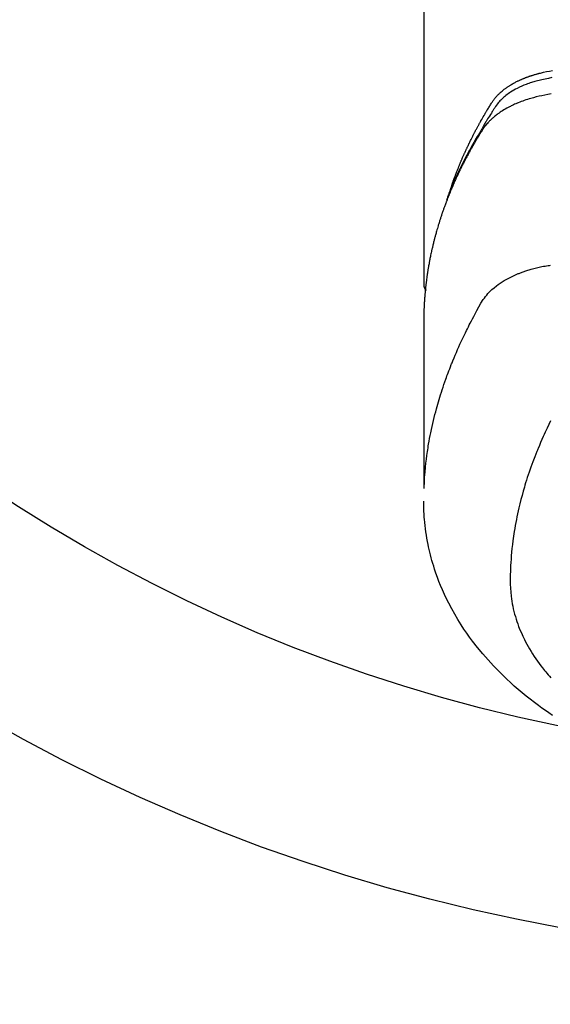
# Model space of a CAD drawing. Extents: x 56059 to 82181, y 210 to 8610.
# Drawn here: x 71281 to 71307, y 7153 to 7202 of the extents above; entities that cross this region are included whole.
import ezdxf

# ---------------------------------------------------------------- set-up
doc = ezdxf.new("R2010")
doc.units = 0
doc.header["$LTSCALE"] = 50
doc.header["$MEASUREMENT"] = 0
doc.layers.get('0').update_dxf_attribs({"linetype": 'CONTINUOUS'})
doc.layers.add('150-機器', color=8, linetype='CONTINUOUS')
doc.layers.add('160-文字', color=254, linetype='CONTINUOUS')
doc.styles.add('KH001', font='txt')
doc.dimstyles.new('KH1xx030', dxfattribs={"dimscale": 30, "dimtxt": 2, "dimasz": 0.6, "dimexe": 0.3, "dimexo": 1.2, "dimgap": 0.5, "dimtad": 3, "dimdec": 1, "dimdsep": 46, "dimlunit": 6, "dimtxsty": 'KH001', "dimblk": 'DOT', "dimcen": 1, "dimdle": 1, "dimclrd": 256, "dimclre": 256, "dimclrt": 256, "dimadec": 0, "dimazin": 0, "dimtfac": 1, "dimtdec": 1, "dimtix": 1, "dimtmove": 2, "dimatfit": 3, "dimldrblk": 'CLOSEDBLANK', "dimfxl": 1, "dimtolj": 1, "dimtzin": 0, "dimlwd": -1, "dimlwe": -1, "dimarcsym": 0})

# ---------------------------------------------------------------- blocks, each defined once
blk = doc.blocks.new('_ClosedBlank')
at = {"color": 0, "linetype": 'ByBlock', "lineweight": -2}
for p, q in [((-1, 0.1667), (0, 0)), ((-1, 0.1667), (-1, -0.1667)), ((0, 0), (-1, -0.1667))]:
    blk.add_line(p, q, dxfattribs=at)
blk = doc.blocks.new('_Dot')
at = {"color": 0, "linetype": 'ByBlock', "lineweight": -2}
blk.add_line((-0.5, 0), (-1, 0), dxfattribs=at)
at = {"color": 0, "linetype": 'ByBlock', "const_width": 0.5}
blk.add_lwpolyline([(-0.25, 0, 1), (0.25, 0, 1)], format="xyb", close=True, dxfattribs=at)

msp = doc.modelspace()

# ---------------------------------------------------------------- linework, layer by layer
at = {"layer": '150-機器', "color": 13, "linetype": 'Continuous'}
msp.add_line((71301.08, 7262.693), (71301.08, 7189.028), dxfattribs=at)
for points in [[(71307.554, 7199.526), (71307.386, 7199.487), (71307.217, 7199.447), (71307.049, 7199.408), (71306.975, 7199.392), (71306.902, 7199.375), (71306.828, 7199.358), (71306.755, 7199.34), (71306.697, 7199.325), (71306.639, 7199.309), (71306.582, 7199.292), (71306.525, 7199.274), (71306.458, 7199.253), (71306.392, 7199.231), (71306.326, 7199.208), (71306.26, 7199.184), (71306.144, 7199.138), (71306.03, 7199.089), (71305.917, 7199.037), (71305.805, 7198.982), (71305.72, 7198.937), (71305.635, 7198.89), (71305.552, 7198.84), (71305.47, 7198.789), (71305.409, 7198.748), (71305.349, 7198.707), (71305.289, 7198.664), (71305.231, 7198.619), (71305.176, 7198.575), (71305.121, 7198.529), (71305.068, 7198.482), (71305.017, 7198.434), (71304.972, 7198.391), (71304.929, 7198.347), (71304.887, 7198.301), (71304.847, 7198.254), (71304.799, 7198.192), (71304.753, 7198.129), (71304.709, 7198.064), (71304.666, 7197.998), (71304.646, 7197.967), (71304.627, 7197.937), (71304.607, 7197.906), (71304.587, 7197.875), (71304.564, 7197.84), (71304.541, 7197.804), (71304.518, 7197.769), (71304.495, 7197.734), (71304.448, 7197.659), (71304.401, 7197.584), (71304.355, 7197.509), (71304.308, 7197.434), (71304.289, 7197.404), (71304.27, 7197.373), (71304.251, 7197.342), (71304.233, 7197.311), (71304.207, 7197.268), (71304.181, 7197.226), (71304.156, 7197.183), (71304.132, 7197.14), (71304.101, 7197.084), (71304.071, 7197.028), (71304.041, 7196.972), (71304.01, 7196.917), (71303.985, 7196.875), (71303.96, 7196.834), (71303.934, 7196.792), (71303.908, 7196.751), (71303.891, 7196.722), (71303.873, 7196.693), (71303.856, 7196.664), (71303.839, 7196.636), (71303.787, 7196.549), (71303.736, 7196.462), (71303.685, 7196.375), (71303.634, 7196.287), (71303.608, 7196.242), (71303.582, 7196.196), (71303.555, 7196.15), (71303.529, 7196.104), (71303.511, 7196.071), (71303.492, 7196.037), (71303.474, 7196.004), (71303.456, 7195.97), (71303.437, 7195.937), (71303.419, 7195.903), (71303.401, 7195.87), (71303.383, 7195.837), (71303.358, 7195.791), (71303.333, 7195.744), (71303.309, 7195.698), (71303.284, 7195.652), (71303.257, 7195.602), (71303.231, 7195.551), (71303.205, 7195.5), (71303.178, 7195.45), (71303.161, 7195.416), (71303.144, 7195.382), (71303.127, 7195.349), (71303.11, 7195.315), (71303.092, 7195.281), (71303.075, 7195.248), (71303.058, 7195.214), (71303.041, 7195.18), (71303.024, 7195.147), (71303.007, 7195.113), (71302.991, 7195.079), (71302.974, 7195.046), (71302.941, 7194.978), (71302.907, 7194.911), (71302.874, 7194.843), (71302.841, 7194.775), (71302.829, 7194.75), (71302.817, 7194.725), (71302.805, 7194.699), (71302.792, 7194.674), (71302.772, 7194.631), (71302.752, 7194.589), (71302.732, 7194.547), (71302.712, 7194.504), (71302.69, 7194.457), (71302.668, 7194.411), (71302.647, 7194.364), (71302.626, 7194.317), (71302.601, 7194.261), (71302.576, 7194.206), (71302.552, 7194.151), (71302.528, 7194.095), (71302.517, 7194.07), (71302.507, 7194.044), (71302.496, 7194.019), (71302.485, 7193.994), (71302.464, 7193.942), (71302.443, 7193.891), (71302.422, 7193.84), (71302.401, 7193.788), (71302.386, 7193.75), (71302.371, 7193.711), (71302.356, 7193.672), (71302.342, 7193.633), (71302.332, 7193.608), (71302.322, 7193.582), (71302.313, 7193.556), (71302.304, 7193.53), (71302.284, 7193.474), (71302.265, 7193.418), (71302.246, 7193.362), (71302.227, 7193.306)], [(71302.435, 7193.874), (71302.455, 7193.938), (71302.475, 7194.003), (71302.496, 7194.067), (71302.517, 7194.131), (71302.536, 7194.185), (71302.554, 7194.239), (71302.574, 7194.292), (71302.593, 7194.346), (71302.601, 7194.368), (71302.609, 7194.39), (71302.617, 7194.412), (71302.625, 7194.434), (71302.638, 7194.47), (71302.651, 7194.506), (71302.665, 7194.541), (71302.678, 7194.577), (71302.689, 7194.608), (71302.701, 7194.639), (71302.713, 7194.671), (71302.725, 7194.702), (71302.738, 7194.737), (71302.752, 7194.773), (71302.766, 7194.809), (71302.78, 7194.844), (71302.805, 7194.906), (71302.829, 7194.969), (71302.854, 7195.031), (71302.879, 7195.093), (71302.89, 7195.119), (71302.901, 7195.145), (71302.912, 7195.172), (71302.923, 7195.198), (71302.934, 7195.225), (71302.945, 7195.252), (71302.957, 7195.278), (71302.968, 7195.305), (71302.979, 7195.332), (71302.991, 7195.358), (71303.002, 7195.385), (71303.014, 7195.412), (71303.021, 7195.429), (71303.029, 7195.447), (71303.036, 7195.465), (71303.044, 7195.483), (71303.059, 7195.518), (71303.075, 7195.553), (71303.091, 7195.588), (71303.107, 7195.623), (71303.118, 7195.65), (71303.13, 7195.677), (71303.142, 7195.703), (71303.153, 7195.73), (71303.169, 7195.765), (71303.186, 7195.8), (71303.202, 7195.835), (71303.218, 7195.871), (71303.23, 7195.897), (71303.243, 7195.923), (71303.255, 7195.95), (71303.267, 7195.976), (71303.28, 7196.003), (71303.292, 7196.029), (71303.304, 7196.056), (71303.317, 7196.082), (71303.325, 7196.1), (71303.334, 7196.117), (71303.342, 7196.135), (71303.351, 7196.153), (71303.359, 7196.17), (71303.368, 7196.188), (71303.376, 7196.205), (71303.385, 7196.223), (71303.406, 7196.267), (71303.428, 7196.31), (71303.449, 7196.354), (71303.471, 7196.398), (71303.488, 7196.433), (71303.505, 7196.468), (71303.523, 7196.503), (71303.54, 7196.538), (71303.558, 7196.573), (71303.576, 7196.608), (71303.594, 7196.643), (71303.612, 7196.678), (71303.624, 7196.7), (71303.635, 7196.722), (71303.647, 7196.744), (71303.658, 7196.766), (71303.679, 7196.805), (71303.699, 7196.844), (71303.72, 7196.883), (71303.741, 7196.922), (71303.76, 7196.957), (71303.778, 7196.992), (71303.797, 7197.027), (71303.816, 7197.061), (71303.83, 7197.087), (71303.844, 7197.113), (71303.858, 7197.139), (71303.873, 7197.165), (71303.887, 7197.191), (71303.901, 7197.218), (71303.916, 7197.244), (71303.93, 7197.27), (71303.94, 7197.287), (71303.95, 7197.304), (71303.96, 7197.321), (71303.969, 7197.339), (71304.009, 7197.408), (71304.048, 7197.478), (71304.088, 7197.547), (71304.128, 7197.616), (71304.143, 7197.642), (71304.158, 7197.667), (71304.174, 7197.693), (71304.189, 7197.719), (71304.204, 7197.745), (71304.219, 7197.771), (71304.234, 7197.796), (71304.25, 7197.822), (71304.26, 7197.84), (71304.27, 7197.857), (71304.281, 7197.874), (71304.291, 7197.891), (71304.318, 7197.934), (71304.344, 7197.977), (71304.37, 7198.02), (71304.396, 7198.063), (71304.423, 7198.106), (71304.449, 7198.149), (71304.476, 7198.191), (71304.503, 7198.234), (71304.525, 7198.269), (71304.547, 7198.304), (71304.57, 7198.338), (71304.594, 7198.372), (71304.618, 7198.405), (71304.642, 7198.437), (71304.668, 7198.469), (71304.693, 7198.501), (71304.719, 7198.53), (71304.744, 7198.56), (71304.771, 7198.589), (71304.797, 7198.617), (71304.825, 7198.647), (71304.854, 7198.676), (71304.882, 7198.704), (71304.912, 7198.732), (71304.933, 7198.751), (71304.954, 7198.771), (71304.976, 7198.79), (71304.998, 7198.809), (71305.035, 7198.841), (71305.073, 7198.873), (71305.111, 7198.904), (71305.15, 7198.934), (71305.177, 7198.955), (71305.204, 7198.975), (71305.231, 7198.995), (71305.259, 7199.014), (71305.29, 7199.036), (71305.321, 7199.057), (71305.353, 7199.078), (71305.385, 7199.099), (71305.408, 7199.114), (71305.432, 7199.129), (71305.455, 7199.144), (71305.479, 7199.159), (71305.526, 7199.187), (71305.572, 7199.214), (71305.619, 7199.241), (71305.667, 7199.267), (71305.702, 7199.285), (71305.738, 7199.304), (71305.774, 7199.322), (71305.81, 7199.34), (71305.841, 7199.355), (71305.871, 7199.37), (71305.901, 7199.385), (71305.932, 7199.399), (71305.953, 7199.409), (71305.974, 7199.418), (71305.995, 7199.427), (71306.016, 7199.436), (71306.041, 7199.447), (71306.065, 7199.458), (71306.09, 7199.468), (71306.115, 7199.479), (71306.136, 7199.488), (71306.158, 7199.497), (71306.18, 7199.505), (71306.201, 7199.514), (71306.227, 7199.524), (71306.253, 7199.533), (71306.279, 7199.543), (71306.305, 7199.553), (71306.331, 7199.563), (71306.358, 7199.572), (71306.384, 7199.582), (71306.411, 7199.592), (71306.434, 7199.6), (71306.457, 7199.607), (71306.48, 7199.615), (71306.503, 7199.623), (71306.529, 7199.631), (71306.556, 7199.64), (71306.583, 7199.649), (71306.61, 7199.657), (71306.645, 7199.668), (71306.68, 7199.679), (71306.716, 7199.689), (71306.751, 7199.699), (71306.779, 7199.707), (71306.806, 7199.715), (71306.834, 7199.722), (71306.862, 7199.729), (71306.89, 7199.737), (71306.917, 7199.744), (71306.945, 7199.751), (71306.973, 7199.758), (71307.124, 7199.794), (71307.275, 7199.826), (71307.426, 7199.857), (71307.578, 7199.887)], [(71307.508, 7198.708), (71307.354, 7198.677), (71307.201, 7198.645), (71307.048, 7198.612), (71306.906, 7198.58), (71306.764, 7198.547), (71306.622, 7198.51), (71306.482, 7198.472), (71306.401, 7198.448), (71306.321, 7198.423), (71306.241, 7198.397), (71306.161, 7198.37), (71306.085, 7198.342), (71306.008, 7198.314), (71305.932, 7198.284), (71305.856, 7198.254), (71305.824, 7198.241), (71305.791, 7198.228), (71305.759, 7198.214), (71305.727, 7198.2), (71305.668, 7198.175), (71305.61, 7198.148), (71305.553, 7198.121), (71305.495, 7198.093), (71305.457, 7198.073), (71305.419, 7198.054), (71305.381, 7198.034), (71305.343, 7198.014), (71305.269, 7197.974), (71305.197, 7197.933), (71305.125, 7197.89), (71305.053, 7197.846), (71304.997, 7197.81), (71304.941, 7197.773), (71304.886, 7197.735), (71304.831, 7197.696), (71304.786, 7197.663), (71304.742, 7197.629), (71304.698, 7197.594), (71304.654, 7197.559), (71304.619, 7197.53), (71304.584, 7197.5), (71304.55, 7197.469), (71304.516, 7197.438), (71304.489, 7197.413), (71304.462, 7197.388), (71304.436, 7197.363), (71304.41, 7197.337), (71304.385, 7197.311), (71304.361, 7197.285), (71304.336, 7197.259), (71304.312, 7197.233), (71304.277, 7197.193), (71304.242, 7197.152), (71304.208, 7197.11), (71304.175, 7197.067), (71304.15, 7197.035), (71304.126, 7197.001), (71304.103, 7196.968), (71304.08, 7196.934), (71304.062, 7196.906), (71304.044, 7196.879), (71304.027, 7196.851), (71304.01, 7196.824), (71303.991, 7196.793), (71303.971, 7196.762), (71303.952, 7196.731), (71303.933, 7196.7), (71303.911, 7196.664), (71303.888, 7196.627), (71303.866, 7196.59), (71303.844, 7196.554), (71303.825, 7196.523), (71303.807, 7196.492), (71303.788, 7196.461), (71303.77, 7196.431), (71303.752, 7196.4), (71303.733, 7196.369), (71303.715, 7196.338), (71303.697, 7196.307), (71303.679, 7196.277), (71303.661, 7196.246), (71303.643, 7196.215), (71303.625, 7196.184), (71303.607, 7196.153), (71303.589, 7196.123), (71303.571, 7196.092), (71303.553, 7196.061), (71303.531, 7196.022), (71303.509, 7195.982), (71303.487, 7195.943), (71303.465, 7195.903), (71303.445, 7195.868), (71303.426, 7195.834), (71303.407, 7195.799), (71303.388, 7195.764), (71303.371, 7195.733), (71303.354, 7195.702), (71303.337, 7195.671), (71303.32, 7195.64), (71303.289, 7195.584), (71303.259, 7195.528), (71303.23, 7195.472), (71303.2, 7195.416), (71303.191, 7195.397), (71303.181, 7195.378), (71303.171, 7195.36), (71303.161, 7195.341), (71303.142, 7195.304), (71303.123, 7195.266), (71303.104, 7195.229), (71303.085, 7195.191), (71303.069, 7195.16), (71303.053, 7195.129), (71303.037, 7195.098), (71303.021, 7195.067), (71303.008, 7195.042), (71302.996, 7195.017), (71302.984, 7194.992), (71302.972, 7194.967), (71302.957, 7194.935), (71302.941, 7194.904), (71302.926, 7194.873), (71302.91, 7194.841), (71302.898, 7194.816), (71302.886, 7194.791), (71302.874, 7194.767), (71302.862, 7194.742), (71302.85, 7194.716), (71302.838, 7194.691), (71302.826, 7194.666), (71302.814, 7194.641), (71302.805, 7194.622), (71302.796, 7194.603), (71302.787, 7194.585), (71302.778, 7194.566), (71302.761, 7194.528), (71302.743, 7194.49), (71302.726, 7194.452), (71302.709, 7194.414), (71302.697, 7194.389), (71302.686, 7194.364), (71302.675, 7194.339), (71302.664, 7194.314), (71302.65, 7194.282), (71302.635, 7194.251), (71302.621, 7194.219), (71302.607, 7194.188), (71302.596, 7194.163), (71302.585, 7194.138), (71302.574, 7194.112), (71302.563, 7194.087), (71302.547, 7194.049), (71302.53, 7194.011), (71302.514, 7193.974), (71302.498, 7193.936), (71302.487, 7193.91), (71302.476, 7193.885), (71302.465, 7193.86), (71302.455, 7193.834), (71302.439, 7193.797), (71302.423, 7193.759), (71302.408, 7193.721), (71302.392, 7193.683), (71302.38, 7193.651), (71302.367, 7193.62), (71302.354, 7193.588), (71302.342, 7193.557), (71302.331, 7193.531), (71302.321, 7193.506), (71302.311, 7193.48), (71302.301, 7193.455), (71302.286, 7193.417), (71302.271, 7193.379), (71302.256, 7193.341), (71302.242, 7193.302), (71302.23, 7193.271), (71302.218, 7193.239), (71302.206, 7193.207), (71302.194, 7193.175), (71302.177, 7193.131), (71302.161, 7193.086), (71302.144, 7193.042), (71302.128, 7192.997), (71302.114, 7192.959), (71302.101, 7192.921), (71302.087, 7192.883), (71302.073, 7192.845), (71302.06, 7192.806), (71302.046, 7192.768), (71302.033, 7192.73), (71302.019, 7192.692), (71302.011, 7192.666), (71302.002, 7192.641), (71301.994, 7192.615), (71301.986, 7192.589), (71301.973, 7192.551), (71301.96, 7192.513), (71301.947, 7192.475), (71301.935, 7192.437), (71301.922, 7192.398), (71301.909, 7192.36), (71301.897, 7192.322), (71301.885, 7192.283), (71301.877, 7192.257), (71301.869, 7192.232), (71301.861, 7192.206), (71301.853, 7192.18), (71301.841, 7192.142), (71301.829, 7192.104), (71301.818, 7192.065), (71301.806, 7192.027), (71301.787, 7191.963), (71301.768, 7191.899), (71301.749, 7191.835), (71301.73, 7191.77), (71301.716, 7191.719), (71301.701, 7191.668), (71301.687, 7191.616), (71301.673, 7191.565), (71301.663, 7191.527), (71301.653, 7191.488), (71301.643, 7191.45), (71301.632, 7191.411), (71301.622, 7191.373), (71301.612, 7191.334), (71301.602, 7191.295), (71301.593, 7191.257), (71301.58, 7191.205), (71301.567, 7191.154), (71301.555, 7191.102), (71301.543, 7191.05), (71301.533, 7191.012), (71301.524, 7190.973), (71301.515, 7190.934), (71301.506, 7190.896), (71301.497, 7190.857), (71301.488, 7190.818), (71301.479, 7190.78), (71301.471, 7190.741), (71301.457, 7190.677), (71301.443, 7190.612), (71301.43, 7190.547), (71301.417, 7190.483), (71301.407, 7190.431), (71301.396, 7190.38), (71301.386, 7190.328), (71301.376, 7190.276), (71301.371, 7190.25), (71301.366, 7190.225), (71301.361, 7190.199), (71301.356, 7190.173), (71301.347, 7190.121), (71301.337, 7190.07), (71301.328, 7190.018), (71301.319, 7189.966), (71301.315, 7189.94), (71301.311, 7189.914), (71301.307, 7189.888), (71301.302, 7189.862), (71301.296, 7189.824), (71301.29, 7189.785), (71301.284, 7189.746), (71301.277, 7189.707), (71301.273, 7189.681), (71301.269, 7189.656), (71301.265, 7189.63), (71301.261, 7189.604), (71301.256, 7189.565), (71301.25, 7189.526), (71301.244, 7189.487), (71301.239, 7189.449), (71301.231, 7189.397), (71301.225, 7189.345), (71301.218, 7189.293), (71301.212, 7189.241), (71301.207, 7189.202), (71301.202, 7189.163), (71301.197, 7189.124), (71301.193, 7189.086), (71301.19, 7189.06), (71301.187, 7189.034), (71301.184, 7189.008), (71301.181, 7188.982), (71301.178, 7188.956), (71301.175, 7188.93), (71301.172, 7188.904), (71301.169, 7188.878), (71301.167, 7188.863), (71301.166, 7188.847), (71301.164, 7188.832), (71301.163, 7188.816), (71301.159, 7188.779), (71301.156, 7188.743), (71301.152, 7188.706), (71301.149, 7188.67), (71301.145, 7188.631), (71301.142, 7188.592), (71301.138, 7188.553), (71301.135, 7188.514), (71301.133, 7188.488), (71301.131, 7188.462), (71301.129, 7188.436), (71301.127, 7188.41), (71301.125, 7188.384), (71301.123, 7188.358), (71301.121, 7188.333), (71301.119, 7188.307), (71301.117, 7188.28), (71301.115, 7188.254), (71301.113, 7188.228), (71301.112, 7188.202), (71301.111, 7188.189), (71301.11, 7188.176), (71301.11, 7188.163), (71301.109, 7188.15), (71301.107, 7188.111), (71301.105, 7188.072), (71301.103, 7188.033), (71301.101, 7187.994), (71301.1, 7187.968), (71301.098, 7187.943), (71301.097, 7187.917), (71301.096, 7187.891), (71301.095, 7187.865), (71301.093, 7187.839), (71301.092, 7187.813), (71301.091, 7187.787), (71301.088, 7187.722), (71301.086, 7187.657), (71301.084, 7187.592), (71301.083, 7187.527), (71301.082, 7187.462), (71301.081, 7187.397), (71301.08, 7187.331), (71301.08, 7187.266), (71301.08, 7187.222), (71301.079, 7187.179), (71301.079, 7187.135), (71301.079, 7187.091), (71301.079, 7187.002), (71301.079, 7186.913), (71301.079, 7186.824), (71301.079, 7186.735), (71301.081, 7184.739), (71301.081, 7182.744), (71301.08, 7180.748), (71301.079, 7178.753)], [(71301.095, 7178.83), (71301.111, 7179.083), (71301.127, 7179.336), (71301.147, 7179.589), (71301.17, 7179.842), (71301.191, 7180.037), (71301.214, 7180.231), (71301.24, 7180.425), (71301.268, 7180.619), (71301.282, 7180.715), (71301.297, 7180.81), (71301.312, 7180.906), (71301.328, 7181.001), (71301.353, 7181.145), (71301.38, 7181.289), (71301.407, 7181.433), (71301.436, 7181.576), (71301.468, 7181.731), (71301.502, 7181.886), (71301.536, 7182.041), (71301.573, 7182.195), (71301.609, 7182.343), (71301.646, 7182.491), (71301.685, 7182.639), (71301.724, 7182.786), (71301.756, 7182.903), (71301.789, 7183.019), (71301.823, 7183.135), (71301.857, 7183.251), (71301.894, 7183.375), (71301.933, 7183.498), (71301.972, 7183.622), (71302.011, 7183.745), (71302.056, 7183.879), (71302.101, 7184.014), (71302.148, 7184.148), (71302.195, 7184.281), (71302.224, 7184.363), (71302.254, 7184.444), (71302.284, 7184.525), (71302.314, 7184.606), (71302.352, 7184.709), (71302.391, 7184.812), (71302.431, 7184.914), (71302.471, 7185.016), (71302.491, 7185.066), (71302.511, 7185.115), (71302.531, 7185.165), (71302.551, 7185.214), (71302.61, 7185.356), (71302.669, 7185.497), (71302.73, 7185.639), (71302.791, 7185.779), (71302.851, 7185.914), (71302.912, 7186.048), (71302.973, 7186.182), (71303.036, 7186.316), (71303.086, 7186.422), (71303.137, 7186.528), (71303.188, 7186.633), (71303.24, 7186.739), (71303.288, 7186.834), (71303.335, 7186.929), (71303.383, 7187.024), (71303.432, 7187.119), (71303.489, 7187.228), (71303.547, 7187.337), (71303.605, 7187.446), (71303.662, 7187.556), (71303.762, 7187.748), (71303.864, 7187.938), (71303.972, 7188.126), (71304.088, 7188.308), (71304.143, 7188.385), (71304.2, 7188.461), (71304.26, 7188.534), (71304.322, 7188.606), (71304.422, 7188.711), (71304.526, 7188.81), (71304.635, 7188.905), (71304.748, 7188.995), (71304.845, 7189.067), (71304.944, 7189.136), (71305.044, 7189.202), (71305.147, 7189.265), (71305.311, 7189.358), (71305.477, 7189.444), (71305.646, 7189.525), (71305.818, 7189.6), (71305.856, 7189.616), (71305.893, 7189.631), (71305.931, 7189.646), (71305.969, 7189.661), (71306.233, 7189.758), (71306.501, 7189.844), (71306.773, 7189.917), (71307.048, 7189.974), (71307.126, 7189.987), (71307.205, 7190), (71307.283, 7190.011), (71307.361, 7190.023), (71307.401, 7190.029), (71307.44, 7190.035), (71307.479, 7190.041)], [(71301.08, 7189.042), (71301.08, 7189.04), (71301.08, 7189.037), (71301.08, 7189.035), (71301.08, 7189.033), (71301.08, 7189.031), (71301.08, 7189.028), (71301.08, 7189.026), (71301.08, 7189.024), (71301.08, 7189.022), (71301.08, 7189.019), (71301.081, 7189.017), (71301.081, 7189.015), (71301.081, 7189.013), (71301.081, 7189.01), (71301.081, 7189.008), (71301.082, 7189.006), (71301.082, 7189.004), (71301.082, 7189.001), (71301.082, 7188.999), (71301.083, 7188.997), (71301.083, 7188.995), (71301.083, 7188.992), (71301.084, 7188.99), (71301.084, 7188.988), (71301.085, 7188.986), (71301.085, 7188.983), (71301.085, 7188.981), (71301.086, 7188.979), (71301.086, 7188.977), (71301.087, 7188.975), (71301.087, 7188.972), (71301.088, 7188.97), (71301.088, 7188.968), (71301.089, 7188.966), (71301.089, 7188.963), (71301.09, 7188.961), (71301.09, 7188.959), (71301.091, 7188.957), (71301.091, 7188.955), (71301.092, 7188.952), (71301.093, 7188.95), (71301.093, 7188.948), (71301.094, 7188.946), (71301.095, 7188.944), (71301.095, 7188.941), (71301.096, 7188.939), (71301.097, 7188.937), (71301.097, 7188.935), (71301.098, 7188.933), (71301.099, 7188.93), (71301.1, 7188.928), (71301.1, 7188.926), (71301.101, 7188.924), (71301.102, 7188.922), (71301.103, 7188.92), (71301.104, 7188.918), (71301.105, 7188.915), (71301.105, 7188.913), (71301.106, 7188.911), (71301.107, 7188.909), (71301.108, 7188.907), (71301.109, 7188.905), (71301.11, 7188.903), (71301.111, 7188.9), (71301.112, 7188.898), (71301.113, 7188.896), (71301.114, 7188.894), (71301.115, 7188.892), (71301.116, 7188.89), (71301.117, 7188.888), (71301.118, 7188.886), (71301.119, 7188.884), (71301.12, 7188.882), (71301.121, 7188.879), (71301.122, 7188.877), (71301.123, 7188.875), (71301.125, 7188.873), (71301.126, 7188.871), (71301.127, 7188.869), (71301.128, 7188.867), (71301.129, 7188.865), (71301.13, 7188.863), (71301.132, 7188.861), (71301.133, 7188.859), (71301.134, 7188.857), (71301.135, 7188.855), (71301.137, 7188.853), (71301.138, 7188.851), (71301.139, 7188.849), (71301.14, 7188.847), (71301.142, 7188.845), (71301.143, 7188.843), (71301.144, 7188.841), (71301.146, 7188.839), (71301.147, 7188.837), (71301.149, 7188.835), (71301.15, 7188.833), (71301.151, 7188.831), (71301.153, 7188.829), (71301.154, 7188.827), (71301.155, 7188.825), (71301.156, 7188.823), (71301.158, 7188.822), (71301.159, 7188.82), (71301.161, 7188.818), (71301.162, 7188.816), (71301.164, 7188.814), (71301.165, 7188.812), (71301.167, 7188.81), (71301.168, 7188.808), (71301.17, 7188.807), (71301.171, 7188.805), (71301.173, 7188.803), (71301.175, 7188.801), (71301.176, 7188.799), (71301.178, 7188.797), (71301.18, 7188.796), (71301.181, 7188.794), (71301.183, 7188.792), (71301.185, 7188.79), (71301.186, 7188.788), (71301.188, 7188.787), (71301.19, 7188.785), (71301.191, 7188.783), (71301.193, 7188.781), (71301.195, 7188.78), (71301.197, 7188.778)], [(71307.483, 7182.169), (71307.395, 7181.988), (71307.308, 7181.807), (71307.259, 7181.702), (71307.211, 7181.596), (71307.163, 7181.491), (71307.115, 7181.385), (71307.048, 7181.235), (71306.983, 7181.085), (71306.919, 7180.934), (71306.856, 7180.783), (71306.839, 7180.742), (71306.822, 7180.701), (71306.806, 7180.66), (71306.789, 7180.619), (71306.688, 7180.361), (71306.59, 7180.101), (71306.495, 7179.841), (71306.403, 7179.579), (71306.357, 7179.444), (71306.312, 7179.309), (71306.269, 7179.174), (71306.226, 7179.038), (71306.194, 7178.933), (71306.163, 7178.828), (71306.133, 7178.723), (71306.103, 7178.617), (71306.045, 7178.409), (71305.989, 7178.2), (71305.936, 7177.99), (71305.885, 7177.78), (71305.851, 7177.631), (71305.819, 7177.481), (71305.788, 7177.332), (71305.758, 7177.182), (71305.729, 7177.034), (71305.702, 7176.885), (71305.676, 7176.736), (71305.651, 7176.587), (71305.632, 7176.468), (71305.615, 7176.35), (71305.598, 7176.231), (71305.582, 7176.112), (71305.558, 7175.921), (71305.537, 7175.729), (71305.517, 7175.537), (71305.5, 7175.345), (71305.488, 7175.184), (71305.477, 7175.023), (71305.468, 7174.861), (71305.46, 7174.7), (71305.455, 7174.554), (71305.45, 7174.408), (71305.448, 7174.262), (71305.447, 7174.116), (71305.45, 7173.914), (71305.459, 7173.712), (71305.473, 7173.51), (71305.493, 7173.308), (71305.51, 7173.183), (71305.529, 7173.058), (71305.551, 7172.934), (71305.575, 7172.81), (71305.604, 7172.676), (71305.636, 7172.543), (71305.671, 7172.411), (71305.709, 7172.279), (71305.747, 7172.155), (71305.787, 7172.032), (71305.829, 7171.909), (71305.874, 7171.787), (71305.94, 7171.62), (71306.011, 7171.455), (71306.085, 7171.291), (71306.163, 7171.129), (71306.225, 7171.008), (71306.289, 7170.888), (71306.355, 7170.769), (71306.423, 7170.651), (71306.5, 7170.523), (71306.579, 7170.397), (71306.66, 7170.272), (71306.744, 7170.148), (71306.826, 7170.03), (71306.91, 7169.914), (71306.996, 7169.8), (71307.084, 7169.686), (71307.136, 7169.621), (71307.188, 7169.555), (71307.241, 7169.491), (71307.294, 7169.427), (71307.363, 7169.346), (71307.433, 7169.266), (71307.503, 7169.186)], [(71307.579, 7167.289), (71307.402, 7167.41), (71307.226, 7167.533), (71307.051, 7167.658), (71306.877, 7167.785), (71306.667, 7167.943), (71306.459, 7168.103), (71306.253, 7168.267), (71306.05, 7168.433), (71305.851, 7168.6), (71305.656, 7168.77), (71305.463, 7168.943), (71305.273, 7169.12), (71305.101, 7169.283), (71304.933, 7169.449), (71304.767, 7169.618), (71304.603, 7169.789), (71304.327, 7170.09), (71304.059, 7170.399), (71303.799, 7170.714), (71303.548, 7171.037), (71303.399, 7171.239), (71303.254, 7171.443), (71303.113, 7171.651), (71302.976, 7171.86), (71302.808, 7172.128), (71302.647, 7172.4), (71302.493, 7172.676), (71302.345, 7172.955), (71302.235, 7173.178), (71302.129, 7173.402), (71302.028, 7173.628), (71301.931, 7173.857), (71301.85, 7174.06), (71301.773, 7174.265), (71301.699, 7174.47), (71301.629, 7174.678), (71301.583, 7174.823), (71301.539, 7174.968), (71301.497, 7175.114), (71301.457, 7175.26), (71301.421, 7175.398), (71301.387, 7175.537), (71301.355, 7175.675), (71301.324, 7175.815), (71301.318, 7175.842), (71301.312, 7175.87), (71301.307, 7175.898), (71301.301, 7175.925), (71301.27, 7176.084), (71301.241, 7176.243), (71301.214, 7176.402), (71301.189, 7176.562), (71301.167, 7176.721), (71301.147, 7176.881), (71301.13, 7177.042), (71301.116, 7177.202), (71301.109, 7177.297), (71301.103, 7177.391), (71301.098, 7177.486), (71301.094, 7177.581), (71301.091, 7177.666), (71301.089, 7177.752), (71301.088, 7177.837), (71301.088, 7177.922), (71301.088, 7177.97), (71301.088, 7178.017), (71301.089, 7178.064), (71301.09, 7178.112)]]:
    msp.add_lwpolyline(points, dxfattribs=at)
at = {"layer": '150-機器', "color": 13}
for radius in [90.5, 80.5]:
    msp.add_circle((71324.011, 7245.643), radius, dxfattribs=at)

# ---------------------------------------------------------------- leaders
at = {"layer": '160-文字', "annotation_type": 0, "has_hookline": 1, "hookline_direction": 0}
for points, override, text_width in [([(71000.42, 7448.143), (71221.555, 6248.318), (71239.555, 6248.318)], {"dimgap": 0.5, "dimtad": 1}, 735.838), ([(71207.406, 7447.262), (72788.182, 6338.697), (72937.441, 6338.697)], {"dimgap": 0.5, "dimtad": 1, "dimfxl": 0.5, "dimarcsym": 1}, 1398.579)]:
    msp.add_leader(points, dimstyle='KH1xx030', override=override, dxfattribs=dict(at, text_width=text_width))

doc.saveas('drawing.dxf')
